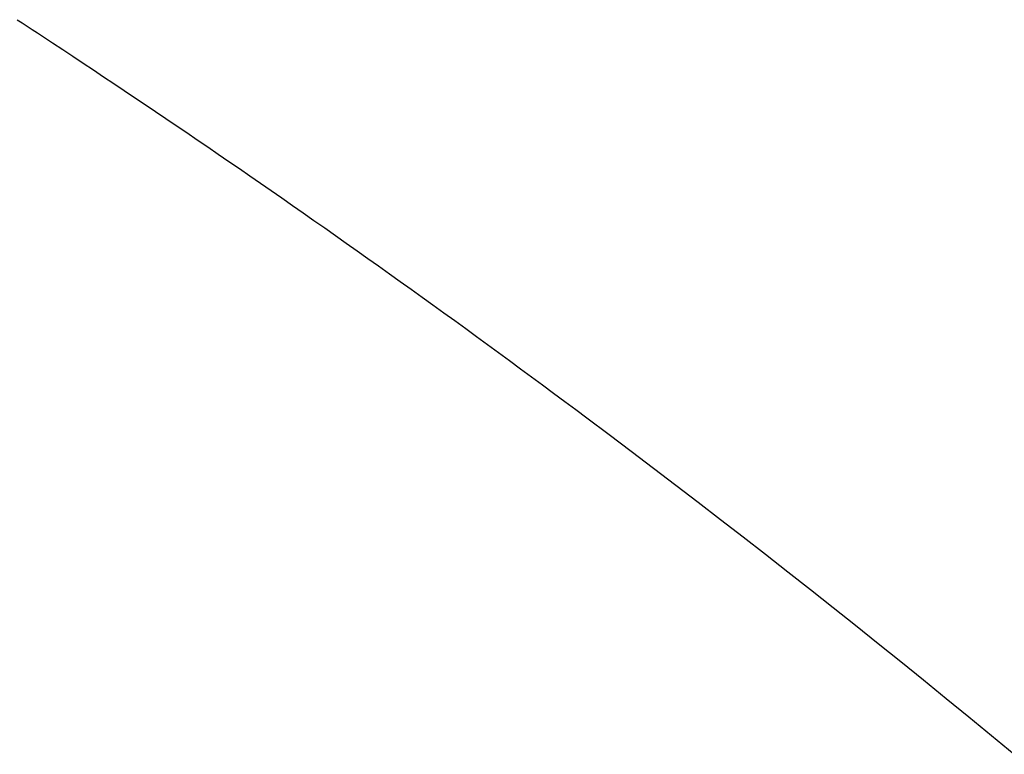
# Model space of a CAD drawing. Extents: x -25612 to -17650, y -12335 to -922.
# Drawn here: x -18507 to -18505, y -10696 to -10694 of the extents above; entities that cross this region are included whole.
import ezdxf

# ---------------------------------------------------------------- set-up
doc = ezdxf.new("R2010")
doc.units = 0
doc.header["$MEASUREMENT"] = 0

msp = doc.modelspace()

# ---------------------------------------------------------------- linework, layer by layer
at = {"color": 133, "linetype": 'Continuous'}
for p, q in [((-18507.4129, -10693.8324), (-18507.3999, -10693.8409)), ((-18507.4129, -10693.8324), (-18507.3999, -10693.8409)), ((-18507.3999, -10693.8409), (-18507.387, -10693.8494)), ((-18507.3999, -10693.8409), (-18507.387, -10693.8494)), ((-18507.387, -10693.8494), (-18507.374, -10693.8578)), ((-18507.387, -10693.8494), (-18507.374, -10693.8578)), ((-18507.374, -10693.8578), (-18507.361, -10693.8664)), ((-18507.374, -10693.8578), (-18507.361, -10693.8664)), ((-18507.361, -10693.8664), (-18507.348, -10693.8749)), ((-18507.361, -10693.8664), (-18507.348, -10693.8749)), ((-18507.348, -10693.8749), (-18507.335, -10693.8834)), ((-18507.348, -10693.8749), (-18507.335, -10693.8834)), ((-18507.335, -10693.8834), (-18507.3219, -10693.892)), ((-18507.335, -10693.8834), (-18507.3219, -10693.892)), ((-18507.3219, -10693.892), (-18507.2958, -10693.9093)), ((-18507.3219, -10693.892), (-18507.2958, -10693.9093)), ((-18507.2958, -10693.9093), (-18507.2696, -10693.9266)), ((-18507.2958, -10693.9093), (-18507.2696, -10693.9266)), ((-18507.2696, -10693.9266), (-18507.2433, -10693.944)), ((-18507.2696, -10693.9266), (-18507.2433, -10693.944)), ((-18507.2433, -10693.944), (-18507.2169, -10693.9615)), ((-18507.2433, -10693.944), (-18507.2169, -10693.9615)), ((-18507.2169, -10693.9615), (-18507.1905, -10693.9791)), ((-18507.2169, -10693.9615), (-18507.1905, -10693.9791)), ((-18507.1905, -10693.9791), (-18507.164, -10693.9967)), ((-18507.1905, -10693.9791), (-18507.164, -10693.9967)), ((-18507.164, -10693.9967), (-18507.1374, -10694.0145)), ((-18507.164, -10693.9967), (-18507.1374, -10694.0145)), ((-18507.1374, -10694.0145), (-18507.1108, -10694.0323)), ((-18507.1374, -10694.0145), (-18507.1108, -10694.0323)), ((-18507.1108, -10694.0323), (-18507.0841, -10694.0503)), ((-18507.1108, -10694.0323), (-18507.0841, -10694.0503)), ((-18507.0841, -10694.0503), (-18507.0574, -10694.0683)), ((-18507.0841, -10694.0503), (-18507.0574, -10694.0683)), ((-18507.0574, -10694.0683), (-18507.0306, -10694.0864)), ((-18507.0574, -10694.0683), (-18507.0306, -10694.0864)), ((-18507.0306, -10694.0864), (-18507.0037, -10694.1046)), ((-18507.0306, -10694.0864), (-18507.0037, -10694.1046)), ((-18507.0037, -10694.1046), (-18506.9768, -10694.1228)), ((-18507.0037, -10694.1046), (-18506.9768, -10694.1228)), ((-18506.9768, -10694.1228), (-18506.9498, -10694.1412)), ((-18506.9768, -10694.1228), (-18506.9498, -10694.1412)), ((-18506.9498, -10694.1412), (-18506.9228, -10694.1596)), ((-18506.9498, -10694.1412), (-18506.9228, -10694.1596)), ((-18506.9228, -10694.1596), (-18506.8957, -10694.1782)), ((-18506.9228, -10694.1596), (-18506.8957, -10694.1782)), ((-18506.8957, -10694.1782), (-18506.8685, -10694.1968)), ((-18506.8957, -10694.1782), (-18506.8685, -10694.1968)), ((-18506.8685, -10694.1968), (-18506.8413, -10694.2155)), ((-18506.8685, -10694.1968), (-18506.8413, -10694.2155)), ((-18506.8413, -10694.2155), (-18506.8141, -10694.2342)), ((-18506.8413, -10694.2155), (-18506.8141, -10694.2342)), ((-18506.8141, -10694.2342), (-18506.7867, -10694.2531)), ((-18506.8141, -10694.2342), (-18506.7867, -10694.2531)), ((-18506.7867, -10694.2531), (-18506.7594, -10694.2721)), ((-18506.7867, -10694.2531), (-18506.7594, -10694.2721)), ((-18506.7594, -10694.2721), (-18506.732, -10694.2911)), ((-18506.7594, -10694.2721), (-18506.732, -10694.2911)), ((-18506.732, -10694.2911), (-18506.7045, -10694.3102)), ((-18506.732, -10694.2911), (-18506.7045, -10694.3102)), ((-18506.7045, -10694.3102), (-18506.677, -10694.3294)), ((-18506.7045, -10694.3102), (-18506.677, -10694.3294)), ((-18506.677, -10694.3294), (-18506.6495, -10694.3487)), ((-18506.677, -10694.3294), (-18506.6495, -10694.3487)), ((-18506.6495, -10694.3487), (-18506.6219, -10694.368)), ((-18506.6495, -10694.3487), (-18506.6219, -10694.368)), ((-18506.6219, -10694.368), (-18506.5942, -10694.3875)), ((-18506.6219, -10694.368), (-18506.5942, -10694.3875)), ((-18506.5942, -10694.3875), (-18506.5665, -10694.407)), ((-18506.5942, -10694.3875), (-18506.5665, -10694.407)), ((-18506.5665, -10694.407), (-18506.5388, -10694.4266)), ((-18506.5665, -10694.407), (-18506.5388, -10694.4266)), ((-18506.5388, -10694.4266), (-18506.511, -10694.4463)), ((-18506.5388, -10694.4266), (-18506.511, -10694.4463)), ((-18506.511, -10694.4463), (-18506.4832, -10694.466)), ((-18506.511, -10694.4463), (-18506.4832, -10694.466)), ((-18506.4832, -10694.466), (-18506.4553, -10694.4859)), ((-18506.4832, -10694.466), (-18506.4553, -10694.4859)), ((-18506.4553, -10694.4859), (-18506.4274, -10694.5058)), ((-18506.4553, -10694.4859), (-18506.4274, -10694.5058)), ((-18506.4274, -10694.5058), (-18506.3995, -10694.5258)), ((-18506.4274, -10694.5058), (-18506.3995, -10694.5258)), ((-18506.3995, -10694.5258), (-18506.3715, -10694.5459)), ((-18506.3995, -10694.5258), (-18506.3715, -10694.5459)), ((-18506.3715, -10694.5459), (-18506.3435, -10694.566)), ((-18506.3715, -10694.5459), (-18506.3435, -10694.566)), ((-18506.3435, -10694.566), (-18506.3155, -10694.5863)), ((-18506.3435, -10694.566), (-18506.3155, -10694.5863)), ((-18506.3155, -10694.5863), (-18506.2874, -10694.6066)), ((-18506.3155, -10694.5863), (-18506.2874, -10694.6066)), ((-18506.2874, -10694.6066), (-18506.2592, -10694.627)), ((-18506.2874, -10694.6066), (-18506.2592, -10694.627)), ((-18506.2592, -10694.627), (-18506.2311, -10694.6475)), ((-18506.2592, -10694.627), (-18506.2311, -10694.6475)), ((-18506.2311, -10694.6475), (-18506.2029, -10694.6681)), ((-18506.2311, -10694.6475), (-18506.2029, -10694.6681)), ((-18506.2029, -10694.6681), (-18506.1746, -10694.6887)), ((-18506.2029, -10694.6681), (-18506.1746, -10694.6887)), ((-18506.1746, -10694.6887), (-18506.1464, -10694.7094)), ((-18506.1746, -10694.6887), (-18506.1464, -10694.7094)), ((-18506.1464, -10694.7094), (-18506.1181, -10694.7302)), ((-18506.1464, -10694.7094), (-18506.1181, -10694.7302)), ((-18506.1181, -10694.7302), (-18506.0897, -10694.7511)), ((-18506.1181, -10694.7302), (-18506.0897, -10694.7511)), ((-18506.0897, -10694.7511), (-18506.0614, -10694.772)), ((-18506.0897, -10694.7511), (-18506.0614, -10694.772)), ((-18506.0614, -10694.772), (-18506.033, -10694.7931)), ((-18506.0614, -10694.772), (-18506.033, -10694.7931)), ((-18506.033, -10694.7931), (-18506.0045, -10694.8142)), ((-18506.033, -10694.7931), (-18506.0045, -10694.8142)), ((-18506.0045, -10694.8142), (-18505.9761, -10694.8354)), ((-18506.0045, -10694.8142), (-18505.9761, -10694.8354)), ((-18505.9761, -10694.8354), (-18505.9476, -10694.8567)), ((-18505.9761, -10694.8354), (-18505.9476, -10694.8567)), ((-18505.9476, -10694.8567), (-18505.8905, -10694.8994)), ((-18505.9476, -10694.8567), (-18505.8905, -10694.8994)), ((-18505.8905, -10694.8994), (-18505.8334, -10694.9425)), ((-18505.8905, -10694.8994), (-18505.8334, -10694.9425)), ((-18505.8334, -10694.9425), (-18505.7761, -10694.9859)), ((-18505.8334, -10694.9425), (-18505.7761, -10694.9859)), ((-18505.7761, -10694.9859), (-18505.7187, -10695.0296)), ((-18505.7761, -10694.9859), (-18505.7187, -10695.0296)), ((-18505.7187, -10695.0296), (-18505.6612, -10695.0736)), ((-18505.7187, -10695.0296), (-18505.6612, -10695.0736)), ((-18505.6612, -10695.0736), (-18505.6037, -10695.1179)), ((-18505.6612, -10695.0736), (-18505.6037, -10695.1179)), ((-18505.6037, -10695.1179), (-18505.546, -10695.1626)), ((-18505.6037, -10695.1179), (-18505.546, -10695.1626)), ((-18505.546, -10695.1626), (-18505.4883, -10695.2075)), ((-18505.546, -10695.1626), (-18505.4883, -10695.2075)), ((-18505.4883, -10695.2075), (-18505.4304, -10695.2528)), ((-18505.4883, -10695.2075), (-18505.4304, -10695.2528)), ((-18505.4304, -10695.2528), (-18505.3725, -10695.2983)), ((-18505.4304, -10695.2528), (-18505.3725, -10695.2983)), ((-18505.3725, -10695.2983), (-18505.3145, -10695.3442)), ((-18505.3725, -10695.2983), (-18505.3145, -10695.3442)), ((-18505.3145, -10695.3442), (-18505.2565, -10695.3903)), ((-18505.3145, -10695.3442), (-18505.2565, -10695.3903)), ((-18505.2565, -10695.3903), (-18505.1984, -10695.4368)), ((-18505.2565, -10695.3903), (-18505.1984, -10695.4368)), ((-18505.1984, -10695.4368), (-18505.1402, -10695.4836)), ((-18505.1984, -10695.4368), (-18505.1402, -10695.4836)), ((-18505.1402, -10695.4836), (-18505.0819, -10695.5307)), ((-18505.1402, -10695.4836), (-18505.0819, -10695.5307)), ((-18505.0819, -10695.5307), (-18505.0236, -10695.5781)), ((-18505.0819, -10695.5307), (-18505.0236, -10695.5781)), ((-18505.0236, -10695.5781), (-18504.9653, -10695.6258)), ((-18505.0236, -10695.5781), (-18504.9653, -10695.6258)), ((-18504.9653, -10695.6258), (-18504.9068, -10695.6738)), ((-18504.9653, -10695.6258), (-18504.9068, -10695.6738)), ((-18504.9068, -10695.6738), (-18504.8484, -10695.7221)), ((-18504.9068, -10695.6738), (-18504.8484, -10695.7221))]:
    msp.add_line(p, q, dxfattribs=at)

doc.saveas('drawing.dxf')
